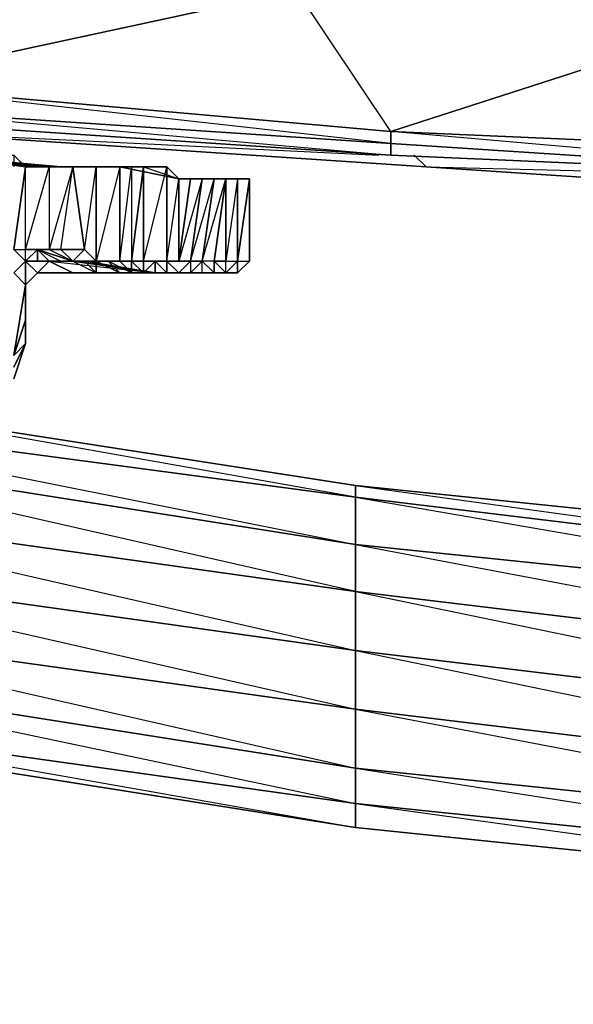
# Model space of a CAD drawing. Units: inches. Extents: x 0 to 30, y -29.2 to 0.
# Drawn here: x 4.4 to 6.3, y -29.2 to -25.7 of the extents above; entities that cross this region are included whole.
import ezdxf

# ---------------------------------------------------------------- set-up
doc = ezdxf.new("R2010")
doc.units = ezdxf.units.IN
doc.header["$MEASUREMENT"] = 0
doc.layers.get('0').update_dxf_attribs({"true_color": 0xe158c7})

msp = doc.modelspace()

# ---------------------------------------------------------------- linework, layer by layer
at = {"color": 236}
for points in [[(9.4118, -26.3777), (7.5712, -26.2141), (9.4118, -26.2959), (8.5937, -25.8051), (8.5937, -25.5577), (6.9557, -25.4759), (6.9557, -25.435), (5.3604, -25.3532), (6.9557, -25.4759), (5.3604, -25.6415), (6.9557, -25.7233), (5.6877, -26.1323), (5.6877, -26.1732), (3.8451, -25.9687), (5.6877, -26.1323), (5.3604, -25.6415), (5.3604, -25.3532), (3.7633, -25.2714)], [(3.8451, -25.9687), (3.8451, -26.0505), (2.0044, -25.9278), (2.0044, -25.846), (3.8451, -25.9687), (3.8451, -26.0505), (5.6877, -26.1732), (5.6877, -26.1323), (3.8451, -25.9687), (5.3604, -25.6415), (3.7633, -25.5168), (5.3604, -25.3532)], [(7.5712, -26.2959), (5.6877, -26.1323), (7.5712, -26.2141), (6.9557, -25.7233), (6.9557, -25.4759), (5.3604, -25.3532), (6.9557, -25.435), (6.7102, -25.3941)], [(0.1209, -25.7642), (2.0044, -25.9278), (3.8451, -26.0914), (5.6877, -26.2141), (3.8451, -26.0914), (3.8451, -26.0505), (5.6877, -26.1732), (5.6877, -26.2141)], [(5.7695, -26.2141), (5.8104, -26.255), (3.9678, -26.1323)], [(5.8104, -26.255), (3.9678, -26.1323)], [(3.9678, -26.1323), (5.8104, -26.255)], [(3.9678, -26.1323), (5.6468, -26.2141)], [(7.5712, -26.2959), (5.6877, -26.2141)], [(7.6121, -26.2959), (7.653, -26.3777), (5.8104, -26.255)], [(7.653, -26.3777), (5.8104, -26.255)], [(5.8104, -26.255), (7.653, -26.3777)], [(5.8104, -26.255), (7.4893, -26.2959)]]:
    msp.add_lwpolyline(points, dxfattribs=at)
for points in [[(3.7633, -25.5168), (5.3604, -25.6415), (3.8451, -25.9687), (2.0044, -25.846)], [(5.3604, -25.6415), (6.9557, -25.7233), (5.6877, -26.1323), (3.8451, -25.9687)], [(6.9557, -25.7233), (8.5937, -25.8051), (7.5712, -26.2141), (5.6877, -26.1323)], [(5.6877, -26.1732), (3.8451, -26.0505), (5.6877, -26.2141), (3.8451, -26.0914), (5.6877, -26.2141)], [(7.5712, -26.2141), (7.5712, -26.2959), (5.6877, -26.1732), (5.6877, -26.1323)], [(5.6877, -26.1732), (5.6877, -26.2141), (7.5712, -26.2959)], [(5.6877, -26.1732), (7.5712, -26.2959)], [(5.6877, -26.2141), (7.5712, -26.2959)], [(5.7695, -26.2141), (5.8104, -26.255)]]:
    msp.add_lwpolyline(points, close=True, dxfattribs=at)
at = {"color": 116}
for points in [[(4.0905, -26.2141), (4.5424, -26.255), (4.0905, -26.2141), (4.5015, -26.255), (4.0905, -26.2141), (4.5015, -26.255), (4.0905, -26.2141), (4.5015, -26.255), (4.4197, -26.255), (4.5833, -26.255), (4.6651, -26.255), (4.7469, -26.255), (4.6651, -26.5822), (4.7469, -26.6231), (4.7878, -26.6231), (4.8696, -26.6231), (4.8287, -26.6231), (4.8287, -26.5822), (4.8696, -26.5822), (4.8287, -26.5822), (4.9105, -26.5822), (4.9105, -26.255), (4.8287, -26.255), (4.8287, -26.5822), (4.7878, -26.5822), (4.7469, -26.5822), (4.8287, -26.5822), (4.7878, -26.5822), (4.7878, -26.6231), (4.8287, -26.6231), (4.8696, -26.6231), (4.8287, -26.6231), (4.8287, -26.5822), (4.9105, -26.255), (4.9105, -26.5822), (4.8696, -26.5822), (4.8696, -26.6231), (4.8287, -26.6231), (4.8696, -26.6231), (4.8287, -26.6231), (4.8696, -26.5822), (4.9105, -26.5822), (4.9105, -26.6231), (4.8696, -26.6231), (4.9105, -26.6231), (4.9514, -26.6231), (4.9105, -26.6231), (4.9105, -26.5822), (4.9514, -26.2959), (4.9514, -26.5822), (4.9923, -26.5822), (5.0332, -26.2959), (4.9923, -26.2959), (4.9514, -26.2959), (5.0332, -26.2959), (4.9514, -26.2959), (4.9105, -26.255), (4.9514, -26.2959), (4.7469, -26.255), (4.8287, -26.255), (4.9514, -26.2959), (4.9105, -26.255), (4.8287, -26.255), (4.7878, -26.255), (4.7469, -26.255), (4.5833, -26.255), (4.4197, -26.255), (4.5015, -26.255), (4.5833, -26.255), (4.6242, -26.5413), (4.5424, -26.5413), (4.5015, -26.5413), (4.4606, -26.5413), (4.5833, -26.5822), (4.5424, -26.5822), (4.5015, -26.5822), (4.4606, -26.5413), (4.4197, -26.5822), (4.4197, -26.664), (4.3788, -26.6231)], [(4.5424, -26.255), (4.0905, -26.2141), (4.5015, -26.255)], [(4.3788, -26.5413), (4.4197, -26.5413), (4.4197, -26.255), (4.1314, -26.2141), (4.4606, -26.255), (4.1314, -26.2141), (4.4197, -26.255), (4.3788, -26.2141)], [(4.4197, -26.255), (4.1314, -26.2141), (4.4606, -26.255)], [(4.1742, -26.2141), (4.4197, -26.255), (4.297, -26.2141)], [(4.297, -26.2141), (4.4197, -26.255), (4.1742, -26.2141)], [(4.297, -26.2141), (4.4197, -26.255), (4.3788, -26.5413)], [(4.5015, -26.5413), (4.5833, -26.5822), (4.5424, -26.5822), (4.5015, -26.5822), (4.8696, -26.6231), (4.5833, -26.6231), (4.5015, -26.5822), (4.4606, -26.5413), (4.4197, -26.5413), (4.5015, -26.255), (4.4197, -26.255), (4.5833, -26.255), (4.7469, -26.255), (4.5833, -26.255), (4.4197, -26.255), (4.297, -26.2141), (4.3788, -26.2141), (4.3788, -26.255)], [(4.3788, -26.9095), (4.4197, -26.664), (4.4197, -26.7868), (4.3788, -26.9095), (4.4197, -26.8686), (4.4197, -26.7868), (4.4197, -26.664), (4.4197, -26.7868), (4.4197, -26.8686), (4.4197, -26.664), (4.4606, -26.6231), (4.4197, -26.664), (4.4606, -26.6231), (4.4197, -26.5822), (4.4197, -26.5413), (4.4197, -26.255), (4.5015, -26.255), (4.4197, -26.255), (4.5833, -26.255), (4.5015, -26.255), (4.5015, -26.5413), (4.4606, -26.5413), (4.5424, -26.5822), (4.5833, -26.5822), (4.4606, -26.5413), (4.4606, -26.5822), (4.5424, -26.5822), (4.6242, -26.5822), (4.5833, -26.5822), (4.6242, -26.5413), (4.5833, -26.255), (4.6651, -26.255), (4.7469, -26.255), (4.706, -26.255), (4.7469, -26.255), (4.6651, -26.5822), (4.7469, -26.5822), (4.7469, -26.255), (4.9514, -26.2959), (4.7469, -26.255), (4.8696, -26.255), (4.8287, -26.255), (4.8696, -26.255), (4.9105, -26.255), (4.9514, -26.2959), (4.7469, -26.255), (4.7878, -26.255), (4.7878, -26.5822), (4.8287, -26.5822), (4.7469, -26.5822), (4.7878, -26.5822), (4.7469, -26.5822), (4.6651, -26.5822), (4.6242, -26.5413), (4.6651, -26.5822), (4.6651, -26.255), (4.5833, -26.255), (4.6242, -26.5413), (4.5424, -26.5413), (4.6242, -26.5413), (4.5833, -26.5822), (4.5424, -26.5822), (4.6242, -26.5822), (4.6651, -26.6231), (4.6651, -26.5822), (4.7469, -26.6231), (4.8696, -26.6231), (4.5833, -26.6231), (4.5015, -26.5822), (4.5833, -26.5822), (4.5424, -26.5822), (4.5015, -26.5822), (4.4606, -26.5822), (4.4197, -26.5822), (4.3788, -26.5413), (4.4197, -26.5413), (4.5015, -26.5413), (4.5424, -26.5413), (4.5833, -26.255), (4.5015, -26.255), (4.5015, -26.5413), (4.4606, -26.5413), (4.4606, -26.5822), (4.5015, -26.5822), (4.6242, -26.5822), (4.5833, -26.5822), (4.6242, -26.5822), (4.6651, -26.5822), (4.5833, -26.5822), (4.5015, -26.5822), (4.4606, -26.5822), (4.4197, -26.5822), (4.3788, -26.6231), (4.4197, -26.5822), (4.5015, -26.5822), (4.4606, -26.6231), (4.4197, -26.664), (4.4606, -26.6231), (4.4197, -26.664), (4.4197, -26.7868), (4.4197, -26.8686), (4.4197, -26.664), (4.4197, -26.5822), (4.3788, -26.6231), (4.4197, -26.5822), (4.3788, -26.5413), (4.4197, -26.5413), (4.4197, -26.255), (4.5015, -26.255), (4.5015, -26.5413), (4.4197, -26.5413), (4.4606, -26.5413), (4.4197, -26.5822), (4.3788, -26.5413), (4.4197, -26.255), (4.3788, -26.2141)], [(4.5833, -26.5822), (4.5424, -26.5413), (4.5833, -26.255), (4.5015, -26.5413), (4.5424, -26.5413)], [(4.7469, -26.255), (4.6651, -26.255), (4.6651, -26.5822), (4.5833, -26.5822), (4.6242, -26.5413)], [(4.5833, -26.255), (4.7469, -26.255), (4.8696, -26.255)], [(4.7469, -26.255), (4.6651, -26.255)], [(4.7878, -26.6231), (4.7469, -26.5822), (4.7878, -26.5822), (4.7878, -26.6231), (4.8287, -26.6231), (4.8696, -26.6231), (4.7469, -26.6231), (4.706, -26.5822), (4.7469, -26.6231), (4.7878, -26.6231), (4.7878, -26.5822), (4.8287, -26.5822), (4.8287, -26.255), (4.9514, -26.2959)], [(4.8696, -26.6231), (4.9923, -26.6231), (4.9514, -26.6231), (4.9105, -26.6231), (4.9105, -26.5822), (4.9514, -26.2959), (4.7469, -26.255), (4.706, -26.255)], [(4.7469, -26.255), (4.7469, -26.5822), (4.8287, -26.5822), (4.8287, -26.6231)], [(4.8696, -26.255), (4.7469, -26.255), (4.7878, -26.255), (4.7469, -26.255), (4.9514, -26.2959), (4.9105, -26.255), (4.8287, -26.255), (4.7878, -26.5822), (4.8287, -26.5822)], [(4.8696, -26.5822), (4.9105, -26.5822), (4.8287, -26.5822), (4.7878, -26.5822), (4.8287, -26.255), (4.8287, -26.5822)], [(4.7878, -26.255), (4.8287, -26.255)], [(4.8287, -26.255), (4.8696, -26.255), (4.9105, -26.255)], [(4.9514, -26.6231), (4.9923, -26.5822), (4.9105, -26.5822), (4.9105, -26.255), (4.9514, -26.2959)], [(5.115, -26.2959), (5.0741, -26.2959), (5.0332, -26.5822), (5.0741, -26.6231), (5.0332, -26.6231), (5.0741, -26.6231), (4.8696, -26.6231), (4.9105, -26.6231), (4.8696, -26.6231), (4.8696, -26.5822), (4.8287, -26.6231)], [(5.115, -26.6231), (5.115, -26.5822), (5.1559, -26.5822), (5.1559, -26.2959), (5.115, -26.2959), (5.0741, -26.5822), (5.0332, -26.5822), (5.0741, -26.6231), (5.0741, -26.5822), (5.0332, -26.5822), (4.9923, -26.6231), (5.0332, -26.6231), (4.9923, -26.6231), (4.9514, -26.6231), (4.8696, -26.6231)], [(4.8696, -26.6231), (4.9514, -26.6231), (4.9105, -26.6231), (4.8696, -26.6231), (5.0332, -26.6231), (4.9923, -26.6231), (5.0332, -26.6231), (5.0332, -26.5822), (5.0741, -26.2959)], [(4.9514, -26.5822), (4.9923, -26.2959), (4.9514, -26.2959), (4.9923, -26.2959), (5.0332, -26.2959), (4.9514, -26.5822), (4.9923, -26.5822), (4.9514, -26.5822), (4.9105, -26.5822)], [(5.0332, -26.2959), (4.9923, -26.5822), (4.9514, -26.5822), (4.9105, -26.5822), (4.9514, -26.5822), (4.9514, -26.2959), (4.9923, -26.2959)], [(4.9514, -26.5822), (4.9923, -26.2959)], [(5.0332, -26.6231), (4.9923, -26.6231), (4.9514, -26.6231), (4.9923, -26.5822), (5.0332, -26.5822), (5.0741, -26.2959), (5.115, -26.2959), (5.115, -26.5822)], [(4.9923, -26.2959), (4.9514, -26.5822), (4.9514, -26.2959)], [(5.0741, -26.6231), (5.0332, -26.5822), (4.9923, -26.5822), (5.0741, -26.2959)], [(5.0741, -26.2959), (5.0332, -26.2959), (4.9923, -26.5822), (4.9923, -26.6231)], [(5.0741, -26.2959), (5.0332, -26.2959), (5.0741, -26.2959), (5.115, -26.2959)], [(5.0741, -26.6231), (5.115, -26.6231), (5.0741, -26.5822), (5.0332, -26.5822), (5.115, -26.2959)], [(5.0741, -26.5822), (5.115, -26.5822), (5.115, -26.2959), (5.1559, -26.2959), (5.1968, -26.2959)], [(5.115, -26.2959), (5.0741, -26.5822), (5.0741, -26.6231), (5.115, -26.6231)], [(5.0741, -26.6231), (5.0741, -26.5822), (5.115, -26.2959)], [(5.115, -26.2959), (5.0741, -26.2959)], [(5.115, -26.2959), (5.0741, -26.2959)], [(5.0741, -26.2959), (5.115, -26.2959)], [(5.0741, -26.2959), (5.115, -26.2959)], [(5.0741, -26.2959), (5.115, -26.2959)], [(5.1968, -26.2959), (5.115, -26.2959)], [(5.1968, -26.2959), (5.1559, -26.5822), (5.1559, -26.2959), (5.115, -26.2959)], [(5.115, -26.2959), (5.1559, -26.2959), (5.1968, -26.2959)], [(5.1968, -26.2959), (5.115, -26.2959)], [(5.115, -26.2959), (5.1968, -26.2959)], [(5.1968, -26.2959), (5.115, -26.2959)], [(5.1559, -26.2959), (5.1559, -26.5822)], [(5.1559, -26.2959), (5.1559, -26.5822)], [(5.1968, -26.2959), (5.1559, -26.5822), (5.1559, -26.6231)], [(5.1559, -26.6231), (5.1559, -26.5822), (5.1968, -26.5822), (5.1968, -26.2959)], [(5.1559, -26.6231), (5.1559, -26.5822), (5.1559, -26.2959)], [(5.1559, -26.6231), (5.1559, -26.5822), (5.1559, -26.2959), (5.1968, -26.2959), (5.1559, -26.5822), (5.1968, -26.2959)], [(5.1968, -26.2959), (5.1968, -26.5822)], [(4.4197, -26.5413), (4.5015, -26.5413)], [(4.4197, -26.8686), (4.4197, -26.664), (4.4606, -26.6231), (4.4197, -26.5822), (4.4606, -26.5822), (4.4606, -26.5413), (4.4197, -26.5822), (4.4606, -26.5822), (4.5015, -26.5822)], [(4.4606, -26.5822), (4.4606, -26.5413), (4.5833, -26.5822), (4.8696, -26.6231), (5.0332, -26.6231), (4.8696, -26.6231), (4.9923, -26.6231), (4.8696, -26.6231), (4.9514, -26.6231)], [(4.4606, -26.5413), (4.4606, -26.5822)], [(4.5424, -26.5822), (4.5833, -26.5822), (4.5424, -26.5413)], [(4.6651, -26.5822), (4.6242, -26.5413)], [(4.5015, -26.5822), (4.4606, -26.6231), (4.4197, -26.5822), (4.4197, -26.664)], [(4.4606, -26.5822), (4.5015, -26.5822), (4.5424, -26.5822), (4.5833, -26.5822), (4.6242, -26.5822), (4.6651, -26.5822), (4.7469, -26.5822)], [(4.5833, -26.6231), (4.4606, -26.6231), (4.5015, -26.5822), (4.5424, -26.5822), (4.5833, -26.5822)], [(4.6651, -26.6231), (4.6242, -26.5822), (4.5833, -26.5822), (4.8696, -26.6231), (4.6242, -26.5822), (4.5424, -26.5822), (4.5015, -26.5822)], [(4.6242, -26.5822), (4.6651, -26.6231)], [(4.9514, -26.6231), (4.9105, -26.6231), (4.8696, -26.6231), (4.6242, -26.5822)], [(4.6242, -26.5822), (4.6651, -26.6231)], [(4.6651, -26.5822), (4.7469, -26.5822)], [(4.6651, -26.5822), (4.706, -26.5822), (4.7469, -26.6231)], [(4.7878, -26.6231), (4.7469, -26.5822), (4.706, -26.5822), (4.7469, -26.6231)], [(4.7878, -26.5822), (4.7469, -26.5822)], [(4.8696, -26.6231), (4.8287, -26.6231), (4.8696, -26.5822), (4.8287, -26.5822), (4.9105, -26.5822)], [(4.9105, -26.6231), (4.9105, -26.5822), (4.8696, -26.5822)], [(4.9514, -26.6231), (4.9105, -26.6231), (4.9105, -26.5822), (4.8696, -26.5822)], [(5.0332, -26.5822), (4.9923, -26.5822), (4.9105, -26.5822), (4.9514, -26.5822)], [(5.0332, -26.5822), (4.9923, -26.6231)], [(4.9923, -26.6231), (5.0332, -26.5822), (4.9923, -26.5822)], [(5.115, -26.6231), (5.115, -26.5822), (5.0741, -26.5822)], [(5.1559, -26.6231), (5.1559, -26.5822), (5.115, -26.6231)], [(5.115, -26.6231), (5.115, -26.5822), (5.1559, -26.5822), (5.1559, -26.6231)], [(5.1559, -26.6231), (5.115, -26.6231), (5.1559, -26.5822)], [(5.115, -26.6231), (5.115, -26.5822)], [(5.1559, -26.5822), (5.1968, -26.5822), (5.1559, -26.6231)], [(5.1559, -26.6231), (5.1559, -26.5822)], [(5.1559, -26.5822), (5.1559, -26.6231)], [(4.3788, -26.9095), (4.4197, -26.664), (4.3788, -26.6231)], [(4.4197, -26.664), (4.3788, -26.6231)], [(4.4606, -26.6231), (4.5833, -26.6231), (4.8696, -26.6231)], [(4.8696, -26.6231), (5.0332, -26.6231)], [(5.0741, -26.6231), (5.0332, -26.6231), (4.8696, -26.6231)], [(5.115, -26.6231), (5.0741, -26.6231), (4.8696, -26.6231)], [(4.8696, -26.6231), (5.0741, -26.6231)], [(4.9105, -26.6231), (4.9514, -26.6231)], [(5.0332, -26.6231), (5.0741, -26.6231)], [(5.0741, -26.6231), (5.115, -26.6231)], [(5.0741, -26.6231), (5.115, -26.6231)], [(5.0741, -26.6231), (5.115, -26.6231)], [(5.115, -26.6231), (5.1559, -26.6231)], [(5.1559, -26.6231), (5.115, -26.6231)], [(5.115, -26.6231), (5.1559, -26.6231)], [(4.3788, -26.9095), (4.4197, -26.664), (4.4197, -26.7868), (4.4197, -26.664), (4.3788, -26.9095)], [(4.3788, -26.9095), (4.4197, -26.7868), (4.3788, -26.9095), (4.4197, -26.7868)], [(4.3788, -26.9504), (4.4197, -26.8686), (4.3788, -26.9913)], [(4.3788, -26.9504), (4.4197, -26.8686), (4.3788, -26.9913)], [(4.3788, -26.9913), (4.4197, -26.8686), (4.3788, -26.9504)]]:
    msp.add_lwpolyline(points, dxfattribs=at)
for points in [[(4.1742, -26.2141), (4.297, -26.2141), (4.4197, -26.255)], [(4.6651, -26.5822), (4.6242, -26.5413), (4.6651, -26.255)], [(4.6651, -26.255), (4.7469, -26.255)], [(4.7469, -26.255), (4.706, -26.255)], [(4.7469, -26.5822), (4.7469, -26.255), (4.7878, -26.255), (4.7878, -26.5822)], [(4.7469, -26.5822), (4.7878, -26.255), (4.7469, -26.255), (4.8287, -26.255), (4.7878, -26.255), (4.7878, -26.5822), (4.7469, -26.5822), (4.7878, -26.6231), (4.8287, -26.6231), (4.7878, -26.5822)], [(4.9105, -26.255), (4.9514, -26.2959)], [(4.9105, -26.255), (4.9514, -26.2959)], [(4.9514, -26.2959), (4.9105, -26.255)], [(5.0332, -26.2959), (5.0741, -26.2959), (5.115, -26.2959), (5.0332, -26.2959), (4.9514, -26.2959), (4.9923, -26.2959)], [(5.0741, -26.2959), (5.0332, -26.2959)], [(5.0332, -26.2959), (5.115, -26.2959)], [(5.0741, -26.2959), (5.115, -26.2959), (5.1968, -26.2959)], [(5.0741, -26.2959), (5.115, -26.2959)], [(5.115, -26.2959), (5.0741, -26.2959)], [(5.115, -26.2959), (5.0741, -26.2959)], [(5.115, -26.5822), (5.115, -26.2959), (5.0741, -26.5822)], [(5.1968, -26.2959), (5.0741, -26.2959), (5.115, -26.2959), (5.0741, -26.2959)], [(5.115, -26.2959), (5.0741, -26.2959)], [(5.0741, -26.2959), (5.115, -26.2959)], [(5.115, -26.2959), (5.0741, -26.2959)], [(5.115, -26.2959), (5.1559, -26.2959), (5.1968, -26.2959), (5.1559, -26.2959)], [(5.1559, -26.2959), (5.115, -26.5822), (5.1559, -26.5822)], [(5.1559, -26.2959), (5.115, -26.2959)], [(5.1968, -26.2959), (5.115, -26.2959), (5.1559, -26.2959), (5.115, -26.2959)], [(5.1559, -26.5822), (5.1968, -26.5822), (5.1968, -26.2959)], [(5.1559, -26.6231), (5.1968, -26.5822), (5.1968, -26.2959), (5.1968, -26.5822)], [(5.1559, -26.2959), (5.1968, -26.2959)], [(5.1968, -26.5822), (5.1968, -26.2959)], [(4.5015, -26.5822), (4.5833, -26.6231), (4.4606, -26.6231)], [(4.5015, -26.5822), (4.5833, -26.5822), (4.4606, -26.5822), (4.5015, -26.5822)], [(4.6242, -26.5822), (4.6651, -26.5822), (4.5833, -26.5822), (4.6651, -26.6231), (4.6242, -26.5822), (4.8696, -26.6231), (4.5833, -26.5822)], [(4.6242, -26.5822), (4.6651, -26.6231), (4.6651, -26.5822)], [(4.6242, -26.5822), (4.6651, -26.5822)], [(4.706, -26.5822), (4.6651, -26.5822)], [(4.7469, -26.5822), (4.6651, -26.5822), (4.706, -26.5822)], [(4.7469, -26.6231), (4.706, -26.5822), (4.6651, -26.5822)], [(4.7469, -26.6231), (4.6651, -26.5822), (4.6651, -26.6231)], [(4.706, -26.5822), (4.7469, -26.5822)], [(4.706, -26.5822), (4.7469, -26.6231), (4.8696, -26.6231), (4.7878, -26.6231), (4.706, -26.5822), (4.7469, -26.5822), (4.7878, -26.6231), (4.7469, -26.6231)], [(4.8287, -26.5822), (4.7878, -26.5822)], [(4.8287, -26.5822), (4.8287, -26.6231)], [(4.8696, -26.5822), (4.8287, -26.5822), (4.8287, -26.6231), (4.8696, -26.6231), (4.9105, -26.6231)], [(4.8287, -26.5822), (4.8287, -26.6231)], [(4.9923, -26.5822), (4.9105, -26.5822), (4.9514, -26.6231)], [(4.9923, -26.5822), (5.0332, -26.5822)], [(5.115, -26.6231), (5.1559, -26.6231), (5.1559, -26.5822)], [(5.1968, -26.5822), (5.1559, -26.6231)], [(4.7878, -26.6231), (4.8287, -26.6231), (4.8696, -26.6231)], [(4.8696, -26.6231), (4.9105, -26.6231)], [(4.8696, -26.6231), (4.9923, -26.6231)], [(4.9923, -26.6231), (4.8696, -26.6231), (5.0332, -26.6231)], [(4.9514, -26.6231), (4.9923, -26.6231)], [(4.9514, -26.6231), (4.9923, -26.6231)], [(5.0332, -26.6231), (4.9923, -26.6231)], [(5.0332, -26.6231), (5.0741, -26.6231)], [(5.0332, -26.6231), (5.0741, -26.6231)], [(5.0741, -26.6231), (5.0332, -26.6231)], [(5.115, -26.6231), (5.0741, -26.6231), (5.0332, -26.6231), (5.0741, -26.6231)], [(5.0741, -26.6231), (5.0332, -26.6231)], [(5.0741, -26.6231), (5.0332, -26.6231), (5.0741, -26.6231), (5.115, -26.6231)], [(5.0741, -26.6231), (5.115, -26.6231)], [(5.115, -26.6231), (5.0741, -26.6231)], [(5.115, -26.6231), (5.0741, -26.6231)], [(5.115, -26.6231), (5.0741, -26.6231)], [(5.1559, -26.6231), (5.115, -26.6231), (5.0741, -26.6231), (5.115, -26.6231)], [(5.115, -26.6231), (5.1559, -26.6231)], [(5.115, -26.6231), (5.1559, -26.6231)], [(5.1559, -26.6231), (5.115, -26.6231)]]:
    msp.add_lwpolyline(points, close=True, dxfattribs=at)
at = {"color": 74}
for points in [[(7.9393, -27.6886), (5.5649, -27.4023), (5.5649, -27.3613), (7.9393, -27.6068), (5.5649, -27.3613), (5.5649, -27.4023), (3.7224, -27.1568), (5.5649, -27.4023), (3.7224, -27.075), (5.5649, -27.3613), (5.5649, -27.4023), (5.5649, -27.5659), (5.5649, -27.7295), (3.2315, -27.1977)], [(5.5649, -27.3613), (3.7224, -27.075)], [(3.7224, -27.1568), (5.5649, -27.4023), (5.5649, -27.5659), (3.2315, -27.1977), (3.2315, -27.1159)], [(3.7224, -27.1977), (5.5649, -27.5659), (3.2315, -27.1977)], [(7.9393, -28.0158), (10.2708, -28.3839), (7.9393, -28.2203), (10.2708, -28.5904), (7.9393, -28.4248), (10.2708, -28.7949), (7.9393, -28.5904), (10.2708, -28.9176), (10.2708, -28.7949), (10.2708, -28.5904), (10.2708, -28.3839), (10.2708, -28.1794), (10.2708, -28.0158), (10.2708, -27.8931), (10.2708, -27.8113), (7.9393, -27.6068), (5.5649, -27.3613)], [(1.4318, -27.8931), (1.1864, -27.8113), (1.1864, -27.7704), (1.4318, -27.8113), (1.4318, -27.8931), (1.1864, -27.8113), (1.4318, -27.8931), (3.2315, -28.1794), (5.5649, -28.5495), (7.9393, -28.7949), (10.2708, -28.9994), (12.6451, -29.1221), (14.9785, -29.163), (14.9785, -29.1221), (14.9785, -29.163), (17.3529, -29.1221), (19.7272, -28.9994), (22.0587, -28.7949), (24.433, -28.5495), (26.7664, -28.1794), (28.5662, -27.8931)]]:
    msp.add_lwpolyline(points, dxfattribs=at)
for points in [[(5.5649, -27.3613), (3.7224, -27.075)], [(5.5649, -27.7295), (3.2315, -27.4023), (3.2315, -27.1977), (5.5649, -27.5659)], [(7.9393, -27.6886), (7.9393, -27.6068), (5.5649, -27.3613)], [(5.5649, -27.934), (3.2315, -27.6068), (3.2315, -27.4023), (5.5649, -27.7295)], [(5.5649, -27.934), (5.5649, -27.7295), (3.2315, -27.4023)], [(7.9393, -27.8113), (5.5649, -27.5659), (5.5649, -27.4023), (7.9393, -27.6886)], [(7.9393, -28.0158), (7.9393, -27.8113), (7.9393, -27.6886), (5.5649, -27.4023), (7.9393, -27.8113), (5.5649, -27.5659)], [(7.9393, -28.0158), (5.5649, -27.7295), (5.5649, -27.5659), (7.9393, -27.8113)], [(5.5649, -27.934), (5.5649, -28.1385), (3.2315, -27.8113), (3.2315, -27.6068)], [(5.5649, -28.4657), (5.5649, -28.343), (5.5649, -28.1385), (5.5649, -27.934), (3.2315, -27.6068), (5.5649, -28.1385), (3.2315, -27.8113), (5.5649, -28.343), (3.2315, -27.9749)], [(7.9393, -28.2203), (5.5649, -27.934), (5.5649, -27.7295), (7.9393, -28.0158)], [(7.9393, -28.2203), (7.9393, -28.0158), (5.5649, -27.7295)], [(5.5649, -28.343), (3.2315, -27.9749), (3.2315, -27.8113), (5.5649, -28.1385)], [(7.9393, -28.4248), (5.5649, -28.1385), (5.5649, -27.934), (7.9393, -28.2203)], [(7.9393, -28.2203), (5.5649, -27.934), (7.9393, -28.4248)], [(5.5649, -28.4657), (3.2315, -28.1385), (3.2315, -27.9749), (5.5649, -28.343)], [(5.5649, -28.5495), (3.2315, -28.1794), (3.2315, -28.1385), (5.5649, -28.4657)], [(3.2315, -28.1794), (5.5649, -28.5495), (5.5649, -28.4657), (3.2315, -28.1385), (5.5649, -28.5495)], [(7.9393, -28.5904), (5.5649, -28.343), (5.5649, -28.1385), (7.9393, -28.4248)], [(7.9393, -28.7131), (7.9393, -28.5904), (7.9393, -28.4248), (5.5649, -28.1385), (7.9393, -28.5904), (5.5649, -28.343)], [(7.9393, -28.7131), (5.5649, -28.4657), (5.5649, -28.343), (7.9393, -28.5904)], [(7.9393, -28.7949), (5.5649, -28.5495), (5.5649, -28.4657), (7.9393, -28.7131)], [(5.5649, -28.5495), (7.9393, -28.7949), (7.9393, -28.7131), (5.5649, -28.4657), (7.9393, -28.7949)]]:
    msp.add_lwpolyline(points, close=True, dxfattribs=at)

doc.saveas('drawing.dxf')
